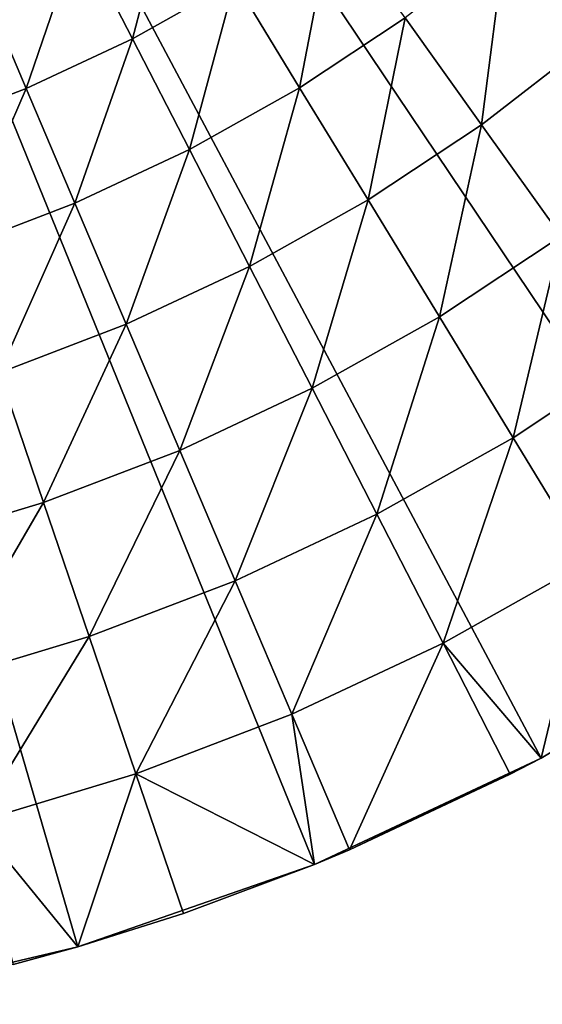
# Model space of a CAD drawing. Extents: x -96 to 96, y -210 to 67.
# Drawn here: x 17 to 32, y -66 to -39 of the extents above; entities that cross this region are included whole.
import ezdxf

# ---------------------------------------------------------------- set-up
doc = ezdxf.new("R2010")
doc.units = 0
doc.layers.add('L8', color=7, linetype='CONTINUOUS')

msp = doc.modelspace()

# ---------------------------------------------------------------- linework, layer by layer
at = {"layer": 'L8', "color": 7}
for points in [[(18.86528, -64.81012), (12.10145, -66.40636), (0, 0)], [(37.68145, -56.0032), (31.72343, -59.58082), (0, 0)], [(0, 0), (31.72343, -59.58082), (25.42913, -62.52687)], [(0, 0), (25.42913, -62.52687), (18.86528, -64.81012)], [(52.92809, -41.89114), (48.34027, -47.11123), (0, 0)], [(0, 0), (48.34027, -47.11123), (43.24004, -51.83193)], [(0, 0), (43.24004, -51.83193), (37.68145, -56.0032)], [(0, 0), (56.95485, -36.22699), (52.92809, -41.89114)], [(33.33457, -34.57508, 21.22689), (30.72182, -36.91611, 21.22689), (33.05175, -39.71581, 19.29899)], [(21.52776, -35.27458, 26.00983), (18.89545, -36.7519, 26.00983), (20.3793, -39.638, 23.46971)], [(20.3793, -39.638, 23.46971), (23.21832, -38.04467, 23.46971), (21.52776, -35.27458, 26.00983)], [(25.93346, -36.24834, 23.46971), (23.21832, -38.04467, 23.46971), (25.0194, -40.99585, 21.22689)], [(27.94516, -39.06018, 21.22689), (25.93346, -36.24834, 23.46971), (25.0194, -40.99585, 21.22689)], [(18.89545, -36.7519, 26.00983), (16.16233, -38.03314, 26.00983), (17.43155, -41.01985, 23.46971)], [(20.3793, -39.638, 23.46971), (18.89545, -36.7519, 26.00983), (17.43155, -41.01985, 23.46971)], [(30.72182, -36.91611, 21.22689), (27.94516, -39.06018, 21.22689), (30.06451, -42.02248, 19.29899)], [(33.05175, -39.71581, 19.29899), (30.72182, -36.91611, 21.22689), (30.06451, -42.02248, 19.29899)], [(17.43155, -41.01985, 23.46971), (16.16233, -38.03314, 26.00983), (14.39079, -42.18284, 23.46971)], [(20.3793, -39.638, 23.46971), (21.96015, -42.71278, 21.22689), (23.21832, -38.04467, 23.46971)], [(25.0194, -40.99585, 21.22689), (23.21832, -38.04467, 23.46971), (21.96015, -42.71278, 21.22689)], [(27.94516, -39.06018, 21.22689), (25.0194, -40.99585, 21.22689), (26.91686, -44.10494, 19.29899)], [(30.06451, -42.02248, 19.29899), (27.94516, -39.06018, 21.22689), (26.91686, -44.10494, 19.29899)], [(20.3793, -39.638, 23.46971), (17.43155, -41.01985, 23.46971), (18.78374, -44.20182, 21.22689)], [(18.78374, -44.20182, 21.22689), (21.96015, -42.71278, 21.22689), (20.3793, -39.638, 23.46971)], [(33.05175, -39.71581, 19.29899), (30.06451, -42.02248, 19.29899), (32.27485, -45.11197, 17.70116)], [(17.43155, -41.01985, 23.46971), (14.39079, -42.18284, 23.46971), (15.5071, -45.45503, 21.22689)], [(18.78374, -44.20182, 21.22689), (17.43155, -41.01985, 23.46971), (15.5071, -45.45503, 21.22689)], [(25.0194, -40.99585, 21.22689), (21.96015, -42.71278, 21.22689), (23.6256, -45.95209, 19.29899)], [(26.91686, -44.10494, 19.29899), (25.0194, -40.99585, 21.22689), (23.6256, -45.95209, 19.29899)], [(30.06451, -42.02248, 19.29899), (26.91686, -44.10494, 19.29899), (28.89578, -47.34753, 17.70116)], [(32.27485, -45.11197, 17.70116), (30.06451, -42.02248, 19.29899), (28.89578, -47.34753, 17.70116)], [(18.78374, -44.20182, 21.22689), (20.20828, -47.55406, 19.29899), (21.96015, -42.71278, 21.22689)], [(23.6256, -45.95209, 19.29899), (21.96015, -42.71278, 21.22689), (20.20828, -47.55406, 19.29899)], [(18.78374, -44.20182, 21.22689), (15.5071, -45.45503, 21.22689), (16.68315, -48.90231, 19.29899)], [(16.68315, -48.90231, 19.29899), (20.20828, -47.55406, 19.29899), (18.78374, -44.20182, 21.22689)], [(26.91686, -44.10494, 19.29899), (23.6256, -45.95209, 19.29899), (25.36255, -49.33048, 17.70116)], [(28.89578, -47.34753, 17.70116), (26.91686, -44.10494, 19.29899), (25.36255, -49.33048, 17.70116)], [(32.27485, -45.11197, 17.70116), (28.89578, -47.34753, 17.70116), (30.94063, -50.69815, 16.44593)], [(34.55882, -48.30438, 16.44593), (32.27485, -45.11197, 17.70116), (30.94063, -50.69815, 16.44593)], [(23.6256, -45.95209, 19.29899), (20.20828, -47.55406, 19.29899), (21.694, -51.05023, 17.70116)], [(25.36255, -49.33048, 17.70116), (23.6256, -45.95209, 19.29899), (21.694, -51.05023, 17.70116)], [(28.89578, -47.34753, 17.70116), (25.36255, -49.33048, 17.70116), (27.15736, -52.82142, 16.44593)], [(30.94063, -50.69815, 16.44593), (28.89578, -47.34753, 17.70116), (27.15736, -52.82142, 16.44593)], [(16.68315, -48.90231, 19.29899), (17.90969, -52.4976, 17.70116), (20.20828, -47.55406, 19.29899)], [(21.694, -51.05023, 17.70116), (20.20828, -47.55406, 19.29899), (17.90969, -52.4976, 17.70116)], [(34.55882, -48.30438, 16.44593), (30.94063, -50.69815, 16.44593), (33.03535, -54.13047, 15.54319)], [(14.02984, -53.66487, 17.70116), (17.90969, -52.4976, 17.70116), (16.68315, -48.90231, 19.29899)], [(25.36255, -49.33048, 17.70116), (21.694, -51.05023, 17.70116), (23.2292, -54.66287, 16.44593)], [(27.15736, -52.82142, 16.44593), (25.36255, -49.33048, 17.70116), (23.2292, -54.66287, 16.44593)], [(30.94063, -50.69815, 16.44593), (27.15736, -52.82142, 16.44593), (28.99595, -56.39749, 15.54319)], [(33.03535, -54.13047, 15.54319), (30.94063, -50.69815, 16.44593), (28.99595, -56.39749, 15.54319)], [(21.694, -51.05023, 17.70116), (17.90969, -52.4976, 17.70116), (19.1771, -56.21266, 16.44593)], [(23.2292, -54.66287, 16.44593), (21.694, -51.05023, 17.70116), (19.1771, -56.21266, 16.44593)], [(14.02984, -53.66487, 17.70116), (15.02268, -57.46254, 16.44593), (17.90969, -52.4976, 17.70116)], [(19.1771, -56.21266, 16.44593), (17.90969, -52.4976, 17.70116), (15.02268, -57.46254, 16.44593)], [(27.15736, -52.82142, 16.44593), (23.2292, -54.66287, 16.44593), (24.80184, -58.36361, 15.54319)], [(28.99595, -56.39749, 15.54319), (27.15736, -52.82142, 16.44593), (24.80184, -58.36361, 15.54319)], [(28.99595, -56.39749, 15.54319), (31.72343, -59.58082, 15), (33.03535, -54.13047, 15.54319)], [(33.03535, -54.13047, 15.54319), (31.72343, -59.58082, 15), (35.16347, -57.61753, 15)], [(23.2292, -54.66287, 16.44593), (19.1771, -56.21266, 16.44593), (20.47541, -60.01832, 15.54319)], [(24.80184, -58.36361, 15.54319), (23.2292, -54.66287, 16.44593), (20.47541, -60.01832, 15.54319)], [(19.1771, -56.21266, 16.44593), (15.02268, -57.46254, 16.44593), (16.03973, -61.35282, 15.54319)], [(20.47541, -60.01832, 15.54319), (19.1771, -56.21266, 16.44593), (16.03973, -61.35282, 15.54319)], [(35.16347, -57.61753, 15), (31.72343, -59.58082), (37.68145, -56.0032)], [(28.99595, -56.39749, 15.54319), (24.80184, -58.36361, 15.54319), (26.39957, -62.12337, 15)], [(26.39957, -62.12337, 15), (30.86386, -60.03059, 15), (28.99595, -56.39749, 15.54319)], [(28.99595, -56.39749, 15.54319), (30.86386, -60.03059, 15), (31.72343, -59.58082, 15)], [(31.72343, -59.58082, 15), (31.72343, -59.58082), (35.16347, -57.61753, 15)], [(24.80184, -58.36361, 15.54319), (20.47541, -60.01832, 15.54319), (25.42913, -62.52687, 15)], [(26.39957, -62.12337, 15), (24.80184, -58.36361, 15.54319), (25.42913, -62.52687, 15)], [(31.72343, -59.58082), (26.39957, -62.12337, 15), (25.42913, -62.52687)], [(31.72343, -59.58082), (30.86386, -60.03059, 15), (26.39957, -62.12337, 15)], [(31.72343, -59.58082, 15), (30.86386, -60.03059, 15), (31.72343, -59.58082)], [(16.03973, -61.35282, 15.54319), (18.86528, -64.81012, 15), (20.47541, -60.01832, 15.54319)], [(20.47541, -60.01832, 15.54319), (18.86528, -64.81012, 15), (21.79443, -63.88468, 15)], [(20.47541, -60.01832, 15.54319), (21.79443, -63.88468, 15), (25.42913, -62.52687, 15)], [(16.03973, -61.35282, 15.54319), (17.073, -65.30515, 15), (18.86528, -64.81012, 15)], [(26.39957, -62.12337, 15), (25.42913, -62.52687, 15), (25.42913, -62.52687)], [(25.42913, -62.52687), (21.79443, -63.88468, 15), (18.86528, -64.81012)], [(25.42913, -62.52687), (25.42913, -62.52687, 15), (21.79443, -63.88468, 15)], [(18.86528, -64.81012, 15), (18.86528, -64.81012), (21.79443, -63.88468, 15)], [(17.073, -65.30515, 15), (12.10145, -66.40636), (18.86528, -64.81012)], [(17.073, -65.30515, 15), (18.86528, -64.81012), (18.86528, -64.81012, 15)]]:
    msp.add_3dface(points, dxfattribs=at)

doc.saveas('drawing.dxf')
